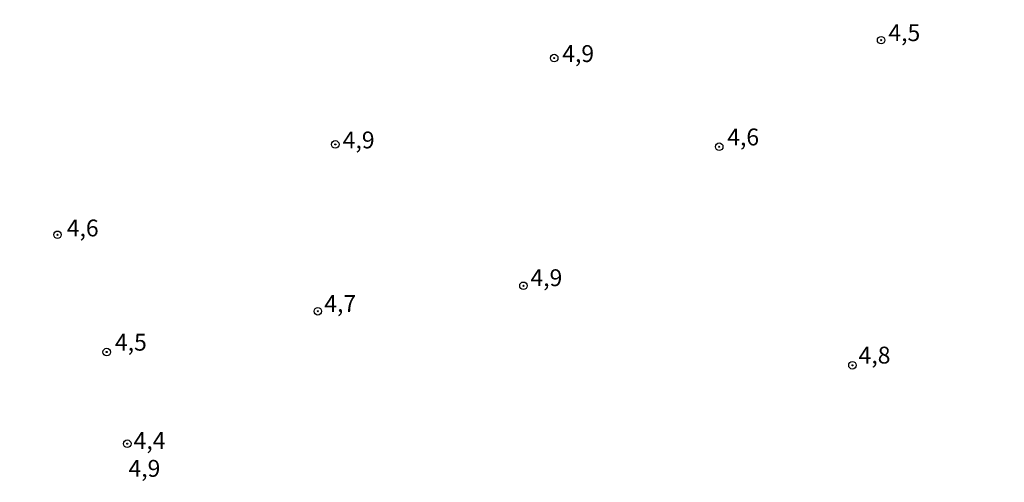
# Model space of a CAD drawing. Units: millimetres. Extents: x 185556 to 187967, y 1654886 to 1657662.
# Drawn here: x 186105 to 186251, y 1655801 to 1655870 of the extents above; entities that cross this region are included whole.
import ezdxf
from ezdxf.enums import TextEntityAlignment as Align

# ---------------------------------------------------------------- set-up
doc = ezdxf.new("R2010")
doc.units = ezdxf.units.MM
for name, color, linetype in [('IMAGEM', 7, 'Continuous'), ('V-PONTO_DE_APARELHO', 4, 'Continuous'), ('V-TEXTO_DE_ALTIMETRIA', 2, 'Continuous')]:
    doc.layers.add(name, color=color, linetype=linetype)
picture_1 = doc.add_image_def('image1.jpg', size_in_pixel=(4018, 4626))

# ---------------------------------------------------------------- blocks, each defined once
blk = doc.blocks.new('805')
at = {"color": 0, "linetype": 'ByBlock', "lineweight": -2}
for radius in [0.562, 0.0806]:
    blk.add_circle((0, 0), radius, dxfattribs=at)

msp = doc.modelspace()

# ---------------------------------------------------------------- block references
at = {"layer": 'V-PONTO_DE_APARELHO', "xscale": 0.999998301267624, "yscale": 0.999998301267624, "zscale": 0.999998301267624}
for p in [(186232.67, 1655866.62), (186184.14, 1655863.96), (186151.65, 1655851.15), (186208.63, 1655850.8), (186110.42, 1655837.73), (186179.58, 1655830.16), (186149.06, 1655826.38), (186117.72, 1655820.33), (186228.41, 1655818.36), (186120.77, 1655806.72)]:
    msp.add_blockref('805', p, dxfattribs=at)

# ---------------------------------------------------------------- texts
at = {"layer": 'V-TEXTO_DE_ALTIMETRIA'}
for s, p in [('4,5', (186233.74, 1655865.7)), ('4,9', (186185.33, 1655862.6)), ('4,9', (186152.75, 1655849.78)), ('4,6', (186209.82, 1655850.22)), ('4,6', (186111.79, 1655836.71)), ('4,9', (186180.61, 1655829.33)), ('4,7', (186150.01, 1655825.5)), ('4,5', (186118.94, 1655819.75)), ('4,8', (186229.32, 1655817.84)), ('4,4', (186121.71, 1655805.16)), ('4,9', (186120.95, 1655801.03))]:
    msp.add_text(s, height=2.5, dxfattribs=at).set_placement(p, align=Align.BOTTOM_LEFT)

# ---------------------------------------------------------------- referenced raster images: frames only (the image files are external)
at = {"layer": 'IMAGEM'}
image = msp.add_image(picture_1, insert=(185556.19, 1654886.02), size_in_units=(2411.3, 2776.17), dxfattribs=at)
image.dxf.flags = 7

doc.saveas('drawing.dxf')
